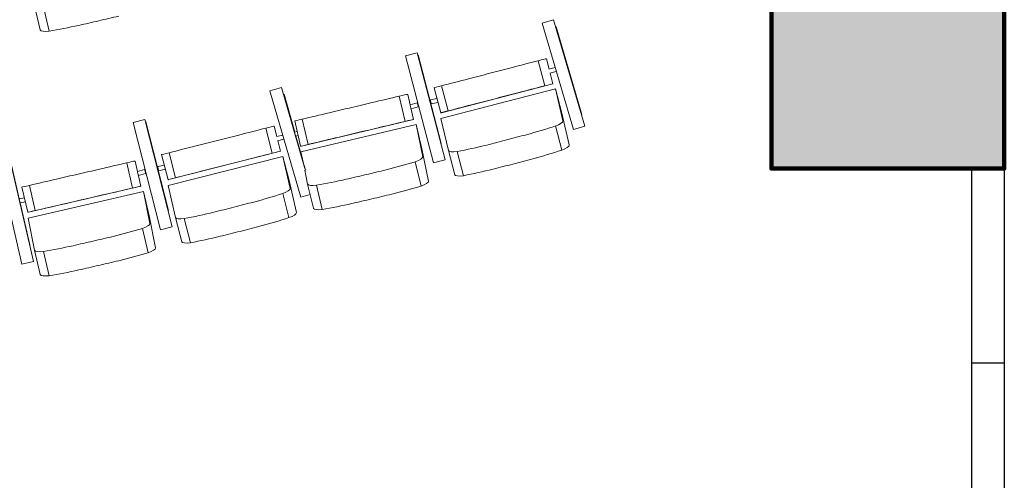
# Model space of a CAD drawing. Units: millimetres. Extents: x -88376 to 114215, y 5830 to 148132.
# Drawn here: x 20651 to 24456, y 17510 to 19290 of the extents above; entities that cross this region are included whole.
import ezdxf

# ---------------------------------------------------------------- set-up
doc = ezdxf.new("R2010")
doc.units = ezdxf.units.MM
doc.layers.add('017_Кресла ЗЗ', color=253, linetype='Continuous', lineweight=15, transparency=0.5)
doc.layers.add('01_Архитектура', color=8, linetype='Continuous', lineweight=90, transparency=0.15)

msp = doc.modelspace()

# ---------------------------------------------------------------- hatches: boundary and pattern name
at = {"layer": '01_Архитектура'}
h = msp.add_hatch(color=256, dxfattribs=at)
h.dxf.hatch_style = 1
h.paths.add_polyline_path([(24456.1, 24814.2), (23556.1, 24814.2), (23556.1, 18714.2), (24456.1, 18714.2)])

# ---------------------------------------------------------------- linework, layer by layer
at = {"layer": '017_Кресла ЗЗ'}
for p, q in [((20709.1, 19343.9), (20731, 19250)), ((20743, 19339.5), (20764.9, 19245.6)), ((22714.5, 19289.1), (22670, 19276)), ((22791.2, 18865.4), (22670, 19276)), ((22714.5, 19289.1), (22714.6, 19289.1)), ((22835.7, 18878.6), (22714.5, 19289.1)), ((22714.6, 19289.1), (22835.8, 18878.6)), ((22724.8, 19262.6), (22722.6, 19261.9)), ((22724.8, 19262.6), (22724.9, 19262.6)), ((22823.4, 18923), (22724.8, 19262.6)), ((22724.9, 19262.6), (22806, 18983.7)), ((22187.7, 19162.1), (22142.8, 19150.4)), ((22250.7, 18736.2), (22142.8, 19150.4)), ((22187.7, 19162.1), (22187.8, 19162.1)), ((22295.6, 18747.9), (22187.7, 19162.1)), ((22187.8, 19162.1), (22295.6, 18747.9)), ((22191, 19153.5), (22190.1, 19153.2)), ((22191, 19153.5), (22191.1, 19153.5)), ((22280.1, 18811.3), (22191, 19153.5)), ((22191.1, 19153.5), (22262.3, 18879.9)), ((22686.8, 19139.1), (22684.2, 19138.7)), ((22686.8, 19139.1), (22697.3, 19098.9)), ((22655.1, 19131.2), (22680.2, 19034.4)), ((22696.2, 19098.6), (22720.5, 19104.9)), ((22700.2, 19083.1), (22725, 19089.5)), ((22701.3, 19083.4), (22712, 19042.3)), ((21662.8, 19028.3), (21618.2, 19015.4)), ((21755.3, 18708.6), (21662.8, 19028.3)), ((21662.9, 19028.3), (21753.4, 18715.4)), ((22253, 19026.7), (22278.2, 18929.9)), ((22280.9, 18930.3), (22712, 19042.3)), ((22281.6, 19034.2), (22306.8, 18937.4)), ((22709.3, 19041.9), (22712, 19042.3)), ((21737.2, 18604.2), (21618.2, 19015.4)), ((21714.6, 18855.4), (21672.9, 19001.7)), ((21673.1, 19001.8), (21714.8, 18855.4)), ((22118.2, 18994.2), (22141.2, 18896.9)), ((22150.8, 19001.3), (22147.5, 19001.1)), ((22150.8, 19001.3), (22160.2, 18961.3)), ((22238.5, 18980.2), (22263.7, 18985.8)), ((22278.7, 18907.5), (22721.3, 19022.5)), ((22721.3, 19022.5), (22745.7, 18929.2)), ((22721.3, 19022.5), (22750.5, 18898.8)), ((22159.9, 18961.3), (22187.3, 18968.7)), ((22163, 18949.8), (22173.8, 18904)), ((22164.1, 18945.8), (22191.5, 18953.2)), ((22242, 18964.6), (22267.7, 18970.3)), ((22278.2, 18929.9), (22280.9, 18930.3)), ((22774.9, 18805.6), (22745.7, 18929.2)), ((22823.4, 18923), (22822.7, 18922.8)), ((22823.5, 18923), (22823.4, 18923)), ((21135.3, 18904.1), (21090.4, 18892.7)), ((21196.1, 18477.9), (21090.4, 18892.7)), ((21135.3, 18904.1), (21135.4, 18904.1)), ((21241, 18489.3), (21135.3, 18904.1)), ((21135.4, 18904.1), (21241.1, 18489.3)), ((21138.6, 18895.5), (21137.6, 18895.3)), ((21138.6, 18895.5), (21225.9, 18552.8)), ((21138.6, 18895.5), (21138.6, 18895.5)), ((21225.9, 18552.8), (21138.6, 18895.5)), ((21634.3, 18878.5), (21631.7, 18878.1)), ((21634.3, 18878.5), (21644.6, 18838.2)), ((21714, 18898.4), (21737.1, 18801.1)), ((21738.3, 18778.8), (22183.2, 18884.3)), ((22173.8, 18904), (21740.4, 18801.3)), ((21742.7, 18905.2), (21765.8, 18807.9)), ((22170.5, 18903.8), (22173.8, 18904)), ((22183.2, 18884.3), (22205.6, 18790.5)), ((22183.2, 18884.3), (22209.1, 18760)), ((22308, 18783.8), (22278.7, 18907.5)), ((22722, 18879), (22746.4, 18785.8)), ((22835.7, 18878.6), (22791.2, 18865.4)), ((22835.8, 18878.6), (22791.3, 18865.4)), ((22835.6, 18878.5), (22835.7, 18878.6)), ((22835.8, 18878.6), (22835.7, 18878.6)), ((21602.5, 18870.7), (21627.2, 18773.8)), ((21643.3, 18837.9), (21667.8, 18844.1)), ((21713, 18855), (21723.7, 18857.5)), ((21717.5, 18839.6), (21727.4, 18842)), ((21743.4, 18754.3), (21719, 18840)), ((21719.1, 18840), (21743, 18756.3)), ((22791.3, 18865.4), (22791.2, 18865.4)), ((21647.3, 18822.3), (21672.3, 18828.7)), ((21648.5, 18822.7), (21659, 18781.5)), ((21737.1, 18801.1), (21740.4, 18801.3)), ((22280.1, 18811.3), (22279.2, 18811)), ((22280.2, 18811.3), (22280.1, 18811.3)), ((20659.6, 18345.4), (20563.7, 18762.5)), ((20704.8, 18355.8), (20608.8, 18772.9)), ((20608.9, 18772.9), (20704.8, 18355.8)), ((21199.9, 18768.4), (21224.6, 18671.5)), ((21225, 18649.1), (21668.2, 18761.7)), ((21227.2, 18671.8), (21659, 18781.5)), ((21228.6, 18775.7), (21253.2, 18678.8)), ((21656.3, 18781.2), (21659, 18781.5)), ((21668.2, 18761.7), (21692.1, 18668.3)), ((21668.2, 18761.7), (21696.8, 18637.8)), ((21746.5, 18739.2), (21738.3, 18778.8)), ((22231.5, 18666.3), (22205.6, 18790.5)), ((22308, 18783.8), (22332.4, 18690.6)), ((22342, 18780.3), (22366.4, 18687.1)), ((21064.9, 18736.6), (21087.4, 18639.1)), ((21097.5, 18743.6), (21094.2, 18743.3)), ((21097.5, 18743.6), (21106.8, 18703.5)), ((21185.2, 18721.9), (21210.4, 18727.4)), ((22180.1, 18740.9), (22202.5, 18647.1)), ((22295.6, 18747.9), (22250.7, 18736.2)), ((22250.8, 18736.2), (22250.7, 18736.2)), ((22295.6, 18747.9), (22250.8, 18736.2)), ((22295.6, 18747.9), (22295.6, 18747.9)), ((21106.5, 18703.4), (21133.9, 18710.7)), ((21109.5, 18691.9), (21120.1, 18646.1)), ((21110.6, 18688), (21138, 18695.2)), ((21188.6, 18706.3), (21214.3, 18711.9)), ((21764.2, 18654.6), (21753, 18708.1)), ((20660.3, 18642.9), (20682.8, 18545.5)), ((21120.1, 18646.1), (20686.1, 18545.7)), ((20689, 18649.6), (20711.5, 18552.2)), ((21116.8, 18645.9), (21120.1, 18646.1)), ((21224.6, 18671.5), (21227.2, 18671.8)), ((21253.6, 18525.2), (21225, 18649.1)), ((21720.7, 18544.5), (21692.1, 18668.3)), ((21764.2, 18654.6), (21786.6, 18560.9)), ((21798.1, 18650.4), (21820.5, 18556.6)), ((20683.9, 18523.2), (21129.4, 18626.3)), ((21129.4, 18626.3), (21151.3, 18532.4)), ((21129.4, 18626.3), (21154.6, 18501.9)), ((21668.1, 18618.2), (21692, 18524.9)), ((21773.7, 18614.8), (21737.2, 18604.2)), ((21773.7, 18614.8), (21737.3, 18604.2)), ((20649.3, 18597.3), (20669.7, 18602)), ((20652.9, 18581.7), (20673.3, 18586.4)), ((20690.9, 18419.6), (20653.6, 18581.9)), ((20653.7, 18581.9), (20691, 18419.6)), ((21737.3, 18604.2), (21737.2, 18604.2)), ((20682.8, 18545.5), (20686.1, 18545.7)), ((21176.5, 18408.1), (21151.3, 18532.4)), ((21225.9, 18552.8), (21224.9, 18552.6)), ((21225.9, 18552.8), (21224.9, 18552.6)), ((21225.9, 18552.8), (21225.9, 18552.8)), ((20709.1, 18398.9), (20683.9, 18523.2)), ((21253.6, 18525.2), (21277.5, 18431.8)), ((21287.6, 18521.5), (21311.5, 18428.2)), ((21125.5, 18482.9), (21147.4, 18389.1)), ((21241, 18489.3), (21196.1, 18477.9)), ((21241.1, 18489.3), (21196.1, 18477.9)), ((21196.1, 18477.9), (21196.1, 18477.9)), ((21241.1, 18489.3), (21241, 18489.3)), ((20690.9, 18419.6), (20690.2, 18419.5)), ((20691, 18419.6), (20690.2, 18419.5)), ((20691, 18419.6), (20690.9, 18419.6)), ((20709.1, 18398.9), (20731, 18305)), ((20743, 18394.5), (20764.9, 18300.6)), ((20704.8, 18355.8), (20659.6, 18345.4)), ((20704.8, 18355.8), (20659.6, 18345.4)), ((20659.6, 18345.4), (20659.6, 18345.4)), ((20704.8, 18355.8), (20704.8, 18355.8))]:
    msp.add_line(p, q, dxfattribs=at)
for centre, major_axis, ratio, start_param, end_param in [((20383.4, 21607.4), (8748.8, 2042.8), 0.266216, -1.567381, -1.558534), ((20864.7, 19408.7), (514.7, 120.2), 0.266216, -1.827627, -1.604016), ((20578.3, 21652.5), (8748.8, 2042.8), 0.266216, -1.598499, -1.589653), ((20779.8, 19261.9), (-48.9, -11.4), 0.266216, 0.033616, 1.200116), ((22639.5, 19127.1), (44.8, 11.6), 0.0007, 0.047438, 1.213938), ((22441, 19069.6), (-8014.3, -2081.9), 0.0007, -1.584678, -1.574382), ((22541.7, 19101.4), (-471.5, -122.5), 0.0007, -1.813805, -1.590194), ((22004.8, 18966.8), (-474.1, -112.3), 0.001127, -1.812471, -1.58886), ((22102.5, 18990.4), (45, 10.7), 0.001127, 0.048773, 1.215272), ((22621.4, 19013.1), (-8014.3, -2081.9), 0.0007, -1.555008, -1.544713), ((21914.3, 18936.3), (-8057.3, -1908.9), 0.001127, -1.583343, -1.573047), ((22162, 18953.5), (-2.09, 7.72), 0.005456, 0, 3.13985), ((22425.9, 18968), (-471.5, -122.5), 0.0007, -1.539196, -1.315585), ((22162, 18953.5), (2.09, -7.72), 0.005456, -0.001743, 0), ((22322.9, 18941.5), (-44.8, -11.6), 0.0007, -1.201735, -0.035235), ((21586.9, 18866.7), (44.8, 11.4), 0.000678, 0.047444, 1.213944), ((21388.1, 18810.4), (-8025.3, -2039.3), 0.000678, -1.584671, -1.574376), ((21489, 18841.5), (-472.2, -120), 0.000678, -1.813799, -1.590188), ((22093.5, 18876), (-8057.3, -1908.9), 0.001127, -1.553673, -1.543378), ((21782.1, 18811.7), (-45, -10.7), 0.001127, -1.2004, -0.033901), ((21886.2, 18835.9), (-474.1, -112.3), 0.001127, -1.537861, -1.31425), ((22726.3, 18793.5), (48.6, 12.7), 0.266609, -1.214167, -0.047667), ((22588.8, 18886), (511.4, 133.8), 0.266609, -1.551627, -1.328016), ((20951.4, 18709.8), (-474.7, -109.8), 0.001105, -1.812465, -1.588854), ((21049.2, 18732.9), (45.1, 10.4), 0.001105, 0.048779, 1.215278), ((21568.2, 18753), (-8025.3, -2039.3), 0.000678, -1.555002, -1.544706), ((22103.2, 21088.6), (8691.7, 2273.5), 0.266609, -1.597109, -1.588263), ((21909.6, 21038.3), (8691.7, 2273.5), 0.266609, -1.56599, -1.557144), ((20860.8, 18680), (-8067.3, -1866.1), 0.001105, -1.583337, -1.573041), ((21108.5, 18695.7), (-2.05, 7.73), 0.005463, 0, 3.139872), ((21108.5, 18695.7), (2.05, -7.73), 0.005463, -0.001721, 0), ((21372.5, 18708.7), (-472.2, -120), 0.000678, -1.539189, -1.315578), ((22380.8, 18703.7), (-48.6, -12.7), 0.266609, 0.035006, 1.201506), ((22461.1, 18852.8), (511.4, 133.8), 0.266609, -1.826237, -1.602626), ((21269.4, 18682.8), (-44.8, -11.4), 0.000678, -1.201729, -0.035229), ((22047.9, 18750.6), (514.1, 122.9), 0.266194, -1.553011, -1.3294), ((22182.6, 18655.3), (48.8, 11.7), 0.266194, -1.215551, -0.049051), ((21426.4, 20916.2), (8737.9, 2089.2), 0.266194, -1.567374, -1.558528), ((20832.1, 18579.5), (-474.7, -109.8), 0.001105, -1.537855, -1.314244), ((21039.6, 18618.7), (-8067.3, -1866.1), 0.001105, -1.553667, -1.543372), ((21919.4, 18720.2), (514.1, 122.9), 0.266194, -1.827621, -1.60401), ((21621.1, 20962.3), (8737.9, 2089.2), 0.266194, -1.598493, -1.589647), ((20727.8, 18555.9), (-45.1, -10.4), 0.001105, -1.200395, -0.033895), ((21671.9, 18532.7), (48.6, 12.4), 0.26663, -1.214174, -0.047674), ((21835.3, 18573), (-48.8, -11.7), 0.266194, 0.033622, 1.200122), ((20867.2, 20781.9), (8703.7, 2227.4), 0.26663, -1.565997, -1.557151), ((21535, 18625.9), (512.1, 131.1), 0.26663, -1.551634, -1.328023), ((21407.1, 18593.4), (512.1, 131.1), 0.26663, -1.826244, -1.602633), ((21061.1, 20831.2), (8703.7, 2227.4), 0.26663, -1.597116, -1.58827), ((21326, 18444.7), (-48.6, -12.4), 0.26663, 0.034999, 1.201499), ((20993.3, 18493.4), (514.7, 120.2), 0.266216, -1.553018, -1.329406), ((21127.6, 18397.3), (48.9, 11.4), 0.266216, -1.215557, -0.049057), ((20578.3, 20707.5), (8748.8, 2042.8), 0.266216, -1.598499, -1.589653), ((20383.4, 20662.4), (8748.8, 2042.8), 0.266216, -1.567381, -1.558534), ((20779.8, 18316.9), (-48.9, -11.4), 0.266216, 0.033616, 1.200116), ((20864.7, 18463.7), (514.7, 120.2), 0.266216, -1.827627, -1.604016)]:
    msp.add_ellipse(centre, major_axis=major_axis, ratio=ratio, start_param=start_param, end_param=end_param, dxfattribs=at)
at = {"layer": '017_Кресла ЗЗ', "extrusion": (0, 0, -1)}
for centre, major_axis, ratio, start_param, end_param in [((22400.7, 19064.8), (471.5, 122.5), 0.0007, -1.826008, -1.602397), ((22596.2, 19109.9), (8014.3, 2081.9), 0.0007, -1.59688, -1.586585), ((22297.8, 19038.3), (-44.8, -11.6), 0.0007, 0.035235, 1.201735), ((22566.8, 19004.6), (471.5, 122.5), 0.0007, -1.551398, -1.327787), ((22664.6, 19030.3), (44.8, 11.6), 0.0007, -1.213938, -0.047438), ((22466.1, 18972.8), (8014.3, 2081.9), 0.0007, -1.567211, -1.556915), ((22070.4, 18973.3), (8057.3, 1908.9), 0.001127, -1.598215, -1.587919), ((22189.4, 18960.9), (-2.09, 7.72), 0.005456, -3.13985, 3.143335), ((22240.3, 18972.4), (1.75, -7.81), 0.006122, 0.00049, 3.141593), ((22240.3, 18972.4), (1.75, -7.81), 0.006122, 0, 0.000491), ((21863.1, 18933.2), (474.1, 112.3), 0.001127, -1.827343, -1.603732), ((21759, 18909), (-45, -10.7), 0.001127, 0.033901, 1.2004), ((21937.4, 18839), (8057.3, 1908.9), 0.001127, -1.568545, -1.55825), ((22027.9, 18869.5), (474.1, 112.3), 0.001127, -1.552733, -1.329122), ((22125.6, 18893.1), (45, 10.7), 0.001127, -1.215272, -0.048773), ((22564.5, 18979.2), (-511.4, -133.8), 0.266609, -1.813576, -1.589965), ((22701.9, 18886.7), (48.6, 12.7), 0.266609, 0.047667, 1.214167), ((21885.2, 21131.5), (-8691.7, -2273.5), 0.266609, -1.584448, -1.575602), ((21347.9, 18805.7), (472.2, 120), 0.000678, -1.826014, -1.602403), ((21543.6, 18850), (8025.3, 2039.3), 0.000678, -1.596887, -1.586591), ((22436.7, 18946.1), (-511.4, -133.8), 0.266609, -1.538967, -1.315356), ((22078.8, 21181.8), (-8691.7, -2273.5), 0.266609, -1.55333, -1.544483), ((21244.7, 18779.8), (-44.8, -11.4), 0.000678, 0.035229, 1.201729), ((21513.6, 18744.6), (472.2, 120), 0.000678, -1.551405, -1.327794), ((21611.5, 18769.8), (44.8, 11.4), 0.000678, -1.213944, -0.047444), ((22160.2, 18749), (48.8, 11.7), 0.266194, 0.049051, 1.215551), ((22356.4, 18797), (-48.6, -12.7), 0.266609, -1.201506, -0.035006), ((21186.9, 18714.1), (1.7, -7.82), 0.006127, 0.000468, 3.141593), ((21412.7, 18713.5), (8025.3, 2039.3), 0.000678, -1.567217, -1.556922), ((22025.4, 18844.4), (-514.1, -122.9), 0.266194, -1.812192, -1.588581), ((21017.1, 18716.1), (8067.3, 1866.1), 0.001105, -1.598221, -1.587925), ((21135.9, 18703), (-2.05, 7.73), 0.005463, -3.139871744656201, 3.143313562523385), ((21186.9, 18714.1), (1.7, -7.82), 0.006127, 0, 0.000468), ((21598.7, 21056), (-8737.9, -2089.2), 0.266194, -1.551946, -1.5431), ((21404, 21009.9), (-8737.9, -2089.2), 0.266194, -1.583064, -1.574218), ((20705.3, 18653.3), (-45.1, -10.4), 0.001105, 0.033895, 1.200395), ((20809.5, 18676.9), (474.7, 109.8), 0.001105, -1.827349, -1.603738), ((21071.8, 18635.5), (45.1, 10.4), 0.001105, -1.215278, -0.048779), ((21812.9, 18666.7), (-48.8, -11.7), 0.266194, -1.200122, -0.033622), ((21897, 18814), (-514.1, -122.9), 0.266194, -1.537583, -1.313972), ((20883.3, 18582.5), (8067.3, 1866.1), 0.001105, -1.568551, -1.558256), ((20974, 18612.3), (474.7, 109.8), 0.001105, -1.552739, -1.329128), ((21511.1, 18719.3), (-512.1, -131.1), 0.26663, -1.81357, -1.589959), ((21648, 18626), (48.6, 12.4), 0.26663, 0.047674, 1.214174), ((20843.3, 20875.3), (-8703.7, -2227.4), 0.26663, -1.584442, -1.575595), ((21383.2, 18686.8), (-512.1, -131.1), 0.26663, -1.53896, -1.315349), ((21037.2, 20924.6), (-8703.7, -2227.4), 0.26663, -1.553323, -1.544477), ((21105.7, 18491.2), (48.9, 11.4), 0.266216, 0.049057, 1.215557), ((21302.1, 18538.1), (-48.6, -12.4), 0.26663, -1.201499, -0.034999), ((20971.4, 18587.3), (-514.7, -120.2), 0.266216, -1.812186, -1.588575), ((20842.8, 18557.5), (-514.7, -120.2), 0.266216, -1.537576, -1.313965), ((20556.4, 20801.3), (-8748.8, -2042.8), 0.266216, -1.55194, -1.543093), ((20361.5, 20756.2), (-8748.8, -2042.8), 0.266216, -1.583058, -1.574212), ((20757.9, 18410.7), (-48.9, -11.4), 0.266216, -1.200116, -0.033616)]:
    msp.add_ellipse(centre, major_axis=major_axis, ratio=ratio, start_param=start_param, end_param=end_param, dxfattribs=at)
at = {"layer": '01_Архитектура'}
msp.add_lwpolyline([(24456.1, 24814.2), (24456.1, 18714.2), (23556.1, 18714.2), (23556.1, 24814.2)], close=True, dxfattribs=at)
at = {"layer": '01_Архитектура', "lineweight": 30}
msp.add_lwpolyline([(24331.1, 17214.2), (24331.1, 18714.2), (24456.1, 18714.2), (24456.1, 17214.2)], close=True, dxfattribs=at)
msp.add_lwpolyline([(24331.1, 17964.2), (24454.6, 17964.2)], dxfattribs=at)

doc.saveas('drawing.dxf')
